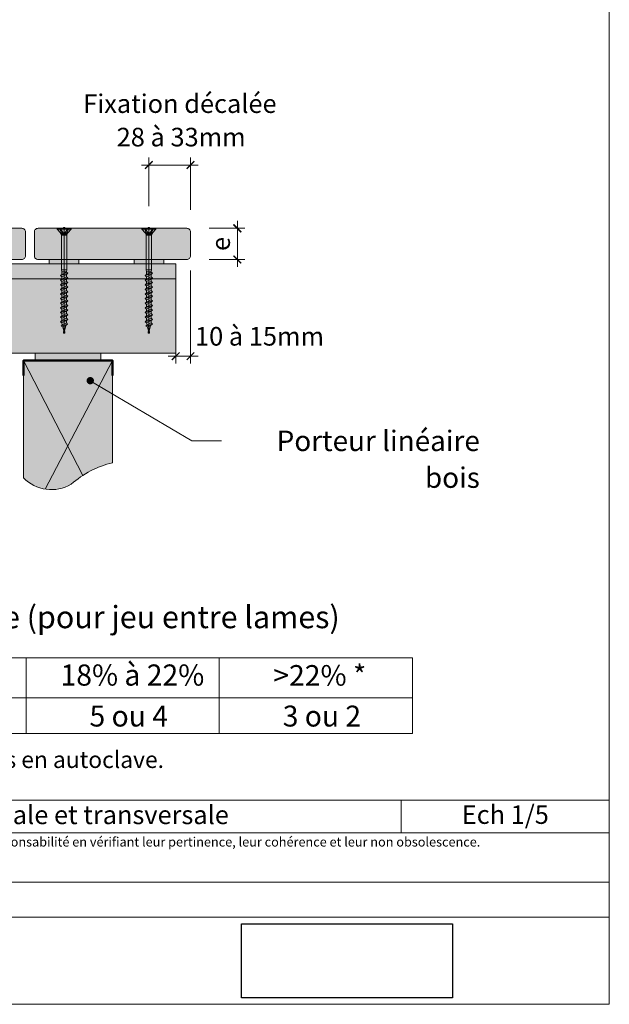
# Model space of a CAD drawing. Units: millimetres. Extents: x 19363 to 20348, y -6530 to -5175.
# Drawn here: x 19952 to 20348, y -6530 to -5867 of the extents above; entities that cross this region are included whole.
import ezdxf

# ---------------------------------------------------------------- set-up
doc = ezdxf.new("R2010")
doc.units = ezdxf.units.MM
doc.header["$LTSCALE"] = 5
doc.layers.add('ASSY', color=7, linetype='Continuous')
doc.layers.add('Ech.1_5', color=7, linetype='Continuous')
doc.styles.add('arial-', font='arial.ttf', dxfattribs={"height": 1})
doc.styles.add('arial-b', font='arialbd.ttf', dxfattribs={"height": 1})
doc.styles.add('arial-i', font='ariali.ttf', dxfattribs={"height": 1})
picture_1 = doc.add_image_def('image3.tiff', size_in_pixel=(954, 334))

# ---------------------------------------------------------------- blocks, each defined once
blk = doc.blocks.new('cw-line-extremity4')
at = {"linetype": 'Continuous', "lineweight": 5}
h = blk.add_hatch(color=0, dxfattribs=at)
edge = h.paths.add_edge_path()
edge.add_arc((0, 0), 2.5, 0, 360)
blk = doc.blocks.new('DIM193')
at = {"layer": 'Ech.1_5', "color": 200, "linetype": 'Continuous', "lineweight": 15, "true_color": 0xa800ff}
for p, q in [((20039.01, -5992.69), (20039.01, -5960.09)), ((20067.01, -5995.19), (20067.01, -5960.09)), ((20039.01, -5965.09), (20034.01, -5965.09)), ((20039.01, -5965.09), (20072.01, -5965.09))]:
    blk.add_line(p, q, dxfattribs=at)
at = {"layer": 'Ech.1_5', "color": 200, "linetype": 'Continuous', "lineweight": 25, "true_color": 0xa800ff}
for p, q in [((20036.51, -5967.59), (20041.51, -5962.59)), ((20036.51, -5967.54), (20041.46, -5962.59)), ((20036.51, -5967.59), (20041.51, -5962.59)), ((20036.51, -5967.59), (20041.51, -5962.64)), ((20036.56, -5967.59), (20041.51, -5962.64)), ((20069.51, -5962.59), (20064.51, -5967.59)), ((20069.46, -5962.59), (20064.51, -5967.54)), ((20069.51, -5962.59), (20064.51, -5967.59)), ((20069.51, -5962.64), (20064.56, -5967.59)), ((20069.51, -5962.64), (20064.56, -5967.59))]:
    blk.add_line(p, q, dxfattribs=at)
blk = doc.blocks.new('DIM194')
at = {"layer": 'Ech.1_5', "color": 200, "linetype": 'Continuous', "lineweight": 15, "true_color": 0xa800ff}
for p, q in [((20079.51, -6007.69), (20103.46, -6007.69)), ((20098.46, -6028.69), (20098.46, -6002.69)), ((20079.51, -6028.69), (20103.46, -6028.69)), ((20098.46, -6028.69), (20098.46, -6033.69))]:
    blk.add_line(p, q, dxfattribs=at)
at = {"layer": 'Ech.1_5', "color": 200, "linetype": 'Continuous', "lineweight": 25, "true_color": 0xa800ff}
for p, q in [((20095.96, -6005.19), (20100.96, -6010.19)), ((20095.96, -6005.19), (20100.96, -6010.19)), ((20095.96, -6005.24), (20100.91, -6010.19)), ((20096.01, -6005.19), (20100.96, -6010.14)), ((20096.01, -6005.19), (20100.96, -6010.14)), ((20100.96, -6031.19), (20095.96, -6026.19)), ((20100.96, -6031.19), (20095.96, -6026.19)), ((20100.91, -6031.19), (20095.96, -6026.24)), ((20100.96, -6031.14), (20096.01, -6026.19)), ((20100.96, -6031.19), (20096.01, -6026.19))]:
    blk.add_line(p, q, dxfattribs=at)
blk = doc.blocks.new('DIM195')
at = {"layer": 'Ech.1_5', "color": 200, "linetype": 'Continuous', "lineweight": 15, "true_color": 0xa800ff}
for p, q in [((20067.01, -6036.04), (20067.01, -6098.64)), ((20057.01, -6046.69), (20057.01, -6098.64)), ((20057.01, -6093.64), (20052.01, -6093.64)), ((20057.01, -6093.64), (20072.01, -6093.64))]:
    blk.add_line(p, q, dxfattribs=at)
at = {"layer": 'Ech.1_5', "color": 200, "linetype": 'Continuous', "lineweight": 25, "true_color": 0xa800ff}
for p, q in [((20054.51, -6096.14), (20059.51, -6091.14)), ((20054.51, -6096.09), (20059.46, -6091.14)), ((20054.51, -6096.14), (20059.51, -6091.14)), ((20054.51, -6096.09), (20059.51, -6091.14)), ((20054.56, -6096.14), (20059.51, -6091.19)), ((20069.51, -6091.14), (20064.51, -6096.14)), ((20069.46, -6091.14), (20064.51, -6096.09)), ((20069.51, -6091.14), (20064.51, -6096.09)), ((20069.51, -6091.14), (20064.56, -6096.14)), ((20069.51, -6091.19), (20064.56, -6096.14))]:
    blk.add_line(p, q, dxfattribs=at)
blk = doc.blocks.new('CDWK_PTTYP1')
at = {"color": 0, "linetype": 'Continuous', "lineweight": -2}
for p, q in [((-0.5, 0.5), (0.5, 0.5)), ((-0.5, -0.5), (-0.5, 0.5)), ((0.5, 0.5), (0.5, -0.5)), ((0.5, -0.5), (-0.5, -0.5))]:
    blk.add_line(p, q, dxfattribs=at)

msp = doc.modelspace()

# ---------------------------------------------------------------- hatches: boundary and pattern name
at = {"layer": 'Ech.1_5', "linetype": 'Continuous', "lineweight": 20, "true_color": 0xbd9c7a, "transparency": 33554687}
for points in [[(19953.51, -6028.69), (19853.51, -6028.69, -0.414214), (19851.01, -6026.19), (19851.01, -6010.19, -0.414214), (19853.51, -6007.69), (19953.51, -6007.69, -0.414214), (19956.01, -6010.19), (19956.01, -6026.19, -0.414214)], [(20064.51, -6028.69), (19964.51, -6028.69, -0.414214), (19962.01, -6026.19), (19962.01, -6010.19, -0.414214), (19964.51, -6007.69), (20064.51, -6007.69, -0.414214), (20067.01, -6010.19), (20067.01, -6026.19, -0.414214)]]:
    msp.add_hatch(color=33, dxfattribs=at).paths.add_polyline_path(points)
at = {"layer": 'Ech.1_5', "linetype": 'Continuous', "lineweight": 5, "transparency": 33554687}
for color, points in [(43, [(19655.7, -6091.69), (20057.01, -6091.69), (20057.01, -6031.69), (19674.45, -6031.69)]), (5, [(19671.33, -6041.69), (20057.01, -6041.69), (20057.01, -6031.69), (19674.45, -6031.69)])]:
    msp.add_hatch(color=color, dxfattribs=at).paths.add_polyline_path(points)
at = {"layer": 'Ech.1_5', "linetype": 'Continuous', "lineweight": 15, "transparency": 33554687}
for color, points in [(3, [(19992.01, -6030.19), (19992.01, -6031.69), (19972.01, -6031.69), (19972.01, -6028.69), (19992.01, -6028.69)]), (3, [(20049.01, -6030.19), (20049.01, -6031.69), (20029.01, -6031.69), (20029.01, -6028.69), (20049.01, -6028.69)]), (30, [(19962.62, -6091.69), (19962.62, -6096.69), (20006.62, -6096.69), (20006.62, -6091.69)])]:
    msp.add_hatch(color=color, dxfattribs=at).paths.add_polyline_path(points)
at = {"layer": 'Ech.1_5', "linetype": 'Continuous', "lineweight": 5, "true_color": 0xe9ddf7, "transparency": 33554687}
msp.add_hatch(color=254, dxfattribs=at).paths.add_polyline_path([(20014.62, -6096.69), (19954.62, -6096.69), (19954.62, -6175.53, 0.345995), (19986.79, -6179.88, -0.123938), (20014.62, -6165.39)])

# ---------------------------------------------------------------- linework, layer by layer
at = {"layer": 'ASSY', "color": 190, "lineweight": 15}
for p, q in [((19977.26, -6008.31), (19977.26, -6007.69)), ((19977.26, -6007.69), (19986.76, -6007.69)), ((19977.26, -6008.31), (19986.76, -6008.31)), ((19977.26, -6008.31), (19979.57, -6010.75)), ((19979.16, -6008.31), (19980.03, -6010.17)), ((19979.63, -6008.31), (19981.04, -6010.25)), ((19984.38, -6008.31), (19982.98, -6010.25)), ((19984.86, -6008.31), (19983.99, -6010.17)), ((19986.76, -6008.31), (19984.44, -6010.75)), ((19986.76, -6007.69), (19986.76, -6008.31)), ((20034.26, -6008.31), (20034.26, -6007.69)), ((20034.26, -6007.69), (20043.76, -6007.69)), ((20034.26, -6008.31), (20043.76, -6008.31)), ((20034.26, -6008.31), (20036.57, -6010.75)), ((20036.16, -6008.31), (20037.03, -6010.17)), ((20036.63, -6008.31), (20038.04, -6010.25)), ((20041.38, -6008.31), (20039.98, -6010.25)), ((20041.86, -6008.31), (20040.99, -6010.17)), ((20043.76, -6008.31), (20041.44, -6010.75)), ((20043.76, -6007.69), (20043.76, -6008.31)), ((19984.44, -6010.75), (19979.57, -6010.75)), ((19979.64, -6010.84), (19980.1, -6011.72)), ((19979.64, -6010.84), (19984.38, -6010.84)), ((19980.1, -6011.72), (19983.92, -6011.72)), ((19980.21, -6012.18), (19980.21, -6035.69)), ((19983.81, -6012.18), (19980.21, -6012.18)), ((19983.81, -6015.69), (19983.81, -6012.18)), ((19984.38, -6010.84), (19983.92, -6011.72)), ((20041.44, -6010.75), (20036.57, -6010.75)), ((20036.64, -6010.84), (20037.1, -6011.72)), ((20036.64, -6010.84), (20041.38, -6010.84)), ((20037.1, -6011.72), (20040.92, -6011.72)), ((20037.21, -6012.18), (20037.21, -6035.69)), ((20040.81, -6012.18), (20037.21, -6012.18)), ((20040.81, -6015.69), (20040.81, -6012.18)), ((20041.38, -6010.84), (20040.92, -6011.72)), ((19983.81, -6015.69), (19983.81, -6035.69)), ((20040.81, -6015.69), (20040.81, -6035.69)), ((19979.51, -6039.49), (19984.51, -6037.94)), ((19980.41, -6038.72), (19979.51, -6039.49)), ((19979.51, -6039.49), (19980.41, -6040.27)), ((19979.51, -6042.59), (19984.51, -6041.04)), ((19980.21, -6035.69), (19983.81, -6035.69)), ((19980.41, -6036.87), (19980.21, -6035.69)), ((19983.61, -6036.87), (19980.41, -6036.87)), ((19980.41, -6036.87), (19980.41, -6038.72)), ((19980.41, -6038.72), (19983.61, -6037.17)), ((19980.41, -6040.27), (19983.61, -6038.72)), ((19980.41, -6041.82), (19983.61, -6040.27)), ((19980.41, -6041.82), (19980.41, -6040.27)), ((19983.81, -6035.69), (19983.61, -6036.87)), ((19983.61, -6036.87), (19983.61, -6037.17)), ((19983.61, -6037.17), (19984.51, -6037.94)), ((19984.51, -6037.94), (19983.61, -6038.72)), ((19983.61, -6040.27), (19983.61, -6038.72)), ((19983.61, -6040.27), (19984.51, -6041.04)), ((19984.51, -6041.04), (19983.61, -6041.82)), ((20036.51, -6039.49), (20041.51, -6037.94)), ((20037.41, -6038.72), (20036.51, -6039.49)), ((20036.51, -6039.49), (20037.41, -6040.27)), ((20036.51, -6042.59), (20041.51, -6041.04)), ((20037.21, -6035.69), (20040.81, -6035.69)), ((20037.41, -6036.87), (20037.21, -6035.69)), ((20040.61, -6036.87), (20037.41, -6036.87)), ((20037.41, -6036.87), (20037.41, -6038.72)), ((20037.41, -6038.72), (20040.61, -6037.17)), ((20037.41, -6040.27), (20040.61, -6038.72)), ((20037.41, -6041.82), (20040.61, -6040.27)), ((20037.41, -6041.82), (20037.41, -6040.27)), ((20040.81, -6035.69), (20040.61, -6036.87)), ((20040.61, -6036.87), (20040.61, -6037.17)), ((20040.61, -6037.17), (20041.51, -6037.94)), ((20041.51, -6037.94), (20040.61, -6038.72)), ((20040.61, -6040.27), (20040.61, -6038.72)), ((20040.61, -6040.27), (20041.51, -6041.04)), ((20041.51, -6041.04), (20040.61, -6041.82)), ((19980.41, -6041.82), (19979.51, -6042.59)), ((19979.51, -6042.59), (19980.41, -6043.37)), ((19979.51, -6045.69), (19984.51, -6044.14)), ((19980.41, -6044.92), (19979.51, -6045.69)), ((19979.51, -6045.69), (19980.41, -6046.47)), ((19979.51, -6048.79), (19984.51, -6047.24)), ((19980.41, -6048.02), (19979.51, -6048.79)), ((19980.41, -6043.37), (19983.61, -6041.82)), ((19980.41, -6044.92), (19983.61, -6043.37)), ((19980.41, -6044.92), (19980.41, -6043.37)), ((19980.41, -6046.47), (19983.61, -6044.92)), ((19980.41, -6048.02), (19983.61, -6046.47)), ((19980.41, -6048.02), (19980.41, -6046.47)), ((19980.41, -6049.57), (19983.61, -6048.02)), ((19983.61, -6043.37), (19983.61, -6041.82)), ((19983.61, -6043.37), (19984.51, -6044.14)), ((19984.51, -6044.14), (19983.61, -6044.92)), ((19983.61, -6046.47), (19983.61, -6044.92)), ((19983.61, -6046.47), (19984.51, -6047.24)), ((19984.51, -6047.24), (19983.61, -6048.02)), ((19983.61, -6049.57), (19983.61, -6048.02)), ((20037.41, -6041.82), (20036.51, -6042.59)), ((20036.51, -6042.59), (20037.41, -6043.37)), ((20036.51, -6045.69), (20041.51, -6044.14)), ((20037.41, -6044.92), (20036.51, -6045.69)), ((20036.51, -6045.69), (20037.41, -6046.47)), ((20036.51, -6048.79), (20041.51, -6047.24)), ((20037.41, -6048.02), (20036.51, -6048.79)), ((20037.41, -6043.37), (20040.61, -6041.82)), ((20037.41, -6044.92), (20040.61, -6043.37)), ((20037.41, -6044.92), (20037.41, -6043.37)), ((20037.41, -6046.47), (20040.61, -6044.92)), ((20037.41, -6048.02), (20040.61, -6046.47)), ((20037.41, -6048.02), (20037.41, -6046.47)), ((20037.41, -6049.57), (20040.61, -6048.02)), ((20040.61, -6043.37), (20040.61, -6041.82)), ((20040.61, -6043.37), (20041.51, -6044.14)), ((20041.51, -6044.14), (20040.61, -6044.92)), ((20040.61, -6046.47), (20040.61, -6044.92)), ((20040.61, -6046.47), (20041.51, -6047.24)), ((20041.51, -6047.24), (20040.61, -6048.02)), ((20040.61, -6049.57), (20040.61, -6048.02)), ((19979.51, -6048.79), (19980.41, -6049.57)), ((19979.51, -6051.89), (19984.51, -6050.34)), ((19980.41, -6051.12), (19979.51, -6051.89)), ((19979.51, -6051.89), (19980.41, -6052.67)), ((19979.51, -6054.99), (19984.51, -6053.44)), ((19980.41, -6054.22), (19979.51, -6054.99)), ((19980.41, -6051.12), (19983.61, -6049.57)), ((19980.41, -6051.12), (19980.41, -6049.57)), ((19980.41, -6052.67), (19983.61, -6051.12)), ((19980.41, -6054.22), (19983.61, -6052.67)), ((19980.41, -6054.22), (19980.41, -6052.67)), ((19980.41, -6055.77), (19983.61, -6054.22)), ((19983.61, -6049.57), (19984.51, -6050.34)), ((19984.51, -6050.34), (19983.61, -6051.12)), ((19983.61, -6052.67), (19983.61, -6051.12)), ((19983.61, -6052.67), (19984.51, -6053.44)), ((19984.51, -6053.44), (19983.61, -6054.22)), ((19983.61, -6055.77), (19983.61, -6054.22)), ((20036.51, -6048.79), (20037.41, -6049.57)), ((20036.51, -6051.89), (20041.51, -6050.34)), ((20037.41, -6051.12), (20036.51, -6051.89)), ((20036.51, -6051.89), (20037.41, -6052.67)), ((20036.51, -6054.99), (20041.51, -6053.44)), ((20037.41, -6054.22), (20036.51, -6054.99)), ((20037.41, -6051.12), (20040.61, -6049.57)), ((20037.41, -6051.12), (20037.41, -6049.57)), ((20037.41, -6052.67), (20040.61, -6051.12)), ((20037.41, -6054.22), (20040.61, -6052.67)), ((20037.41, -6054.22), (20037.41, -6052.67)), ((20037.41, -6055.77), (20040.61, -6054.22)), ((20040.61, -6049.57), (20041.51, -6050.34)), ((20041.51, -6050.34), (20040.61, -6051.12)), ((20040.61, -6052.67), (20040.61, -6051.12)), ((20040.61, -6052.67), (20041.51, -6053.44)), ((20041.51, -6053.44), (20040.61, -6054.22)), ((20040.61, -6055.77), (20040.61, -6054.22)), ((19979.51, -6054.99), (19980.41, -6055.77)), ((19979.51, -6058.09), (19984.51, -6056.54)), ((19980.41, -6057.32), (19979.51, -6058.09)), ((19979.51, -6058.09), (19980.41, -6058.87)), ((19979.51, -6061.19), (19984.51, -6059.64)), ((19980.41, -6060.42), (19979.51, -6061.19)), ((19979.51, -6061.19), (19980.41, -6061.97)), ((19980.41, -6057.32), (19983.61, -6055.77)), ((19980.41, -6057.32), (19980.41, -6055.77)), ((19980.41, -6058.87), (19983.61, -6057.32)), ((19980.41, -6060.42), (19983.61, -6058.87)), ((19980.41, -6060.42), (19980.41, -6058.87)), ((19980.41, -6061.97), (19983.61, -6060.42)), ((19983.61, -6055.77), (19984.51, -6056.54)), ((19984.51, -6056.54), (19983.61, -6057.32)), ((19983.61, -6058.87), (19983.61, -6057.32)), ((19983.61, -6058.87), (19984.51, -6059.64)), ((19984.51, -6059.64), (19983.61, -6060.42)), ((19983.61, -6061.97), (19983.61, -6060.42)), ((20036.51, -6054.99), (20037.41, -6055.77)), ((20036.51, -6058.09), (20041.51, -6056.54)), ((20037.41, -6057.32), (20036.51, -6058.09)), ((20036.51, -6058.09), (20037.41, -6058.87)), ((20036.51, -6061.19), (20041.51, -6059.64)), ((20037.41, -6060.42), (20036.51, -6061.19)), ((20036.51, -6061.19), (20037.41, -6061.97)), ((20037.41, -6057.32), (20040.61, -6055.77)), ((20037.41, -6057.32), (20037.41, -6055.77)), ((20037.41, -6058.87), (20040.61, -6057.32)), ((20037.41, -6060.42), (20040.61, -6058.87)), ((20037.41, -6060.42), (20037.41, -6058.87)), ((20037.41, -6061.97), (20040.61, -6060.42)), ((20040.61, -6055.77), (20041.51, -6056.54)), ((20041.51, -6056.54), (20040.61, -6057.32)), ((20040.61, -6058.87), (20040.61, -6057.32)), ((20040.61, -6058.87), (20041.51, -6059.64)), ((20041.51, -6059.64), (20040.61, -6060.42)), ((20040.61, -6061.97), (20040.61, -6060.42)), ((19979.51, -6064.29), (19984.51, -6062.74)), ((19980.41, -6063.52), (19979.51, -6064.29)), ((19979.51, -6064.29), (19980.41, -6065.07)), ((19979.51, -6067.39), (19984.51, -6065.84)), ((19980.41, -6066.62), (19979.51, -6067.39)), ((19979.51, -6067.39), (19980.41, -6068.17)), ((19980.41, -6063.52), (19980.41, -6061.97)), ((19980.41, -6063.52), (19983.61, -6061.97)), ((19980.41, -6065.07), (19983.61, -6063.52)), ((19980.41, -6066.62), (19980.41, -6065.07)), ((19980.41, -6066.62), (19983.61, -6065.07)), ((19980.41, -6068.17), (19983.61, -6066.62)), ((19983.61, -6061.97), (19984.51, -6062.74)), ((19984.51, -6062.74), (19983.61, -6063.52)), ((19983.61, -6065.07), (19983.61, -6063.52)), ((19983.61, -6065.07), (19984.51, -6065.84)), ((19984.51, -6065.84), (19983.61, -6066.62)), ((19983.61, -6068.17), (19983.61, -6066.62)), ((20036.51, -6064.29), (20041.51, -6062.74)), ((20037.41, -6063.52), (20036.51, -6064.29)), ((20036.51, -6064.29), (20037.41, -6065.07)), ((20036.51, -6067.39), (20041.51, -6065.84)), ((20037.41, -6066.62), (20036.51, -6067.39)), ((20036.51, -6067.39), (20037.41, -6068.17)), ((20037.41, -6063.52), (20037.41, -6061.97)), ((20037.41, -6063.52), (20040.61, -6061.97)), ((20037.41, -6065.07), (20040.61, -6063.52)), ((20037.41, -6066.62), (20037.41, -6065.07)), ((20037.41, -6066.62), (20040.61, -6065.07)), ((20037.41, -6068.17), (20040.61, -6066.62)), ((20040.61, -6061.97), (20041.51, -6062.74)), ((20041.51, -6062.74), (20040.61, -6063.52)), ((20040.61, -6065.07), (20040.61, -6063.52)), ((20040.61, -6065.07), (20041.51, -6065.84)), ((20041.51, -6065.84), (20040.61, -6066.62)), ((20040.61, -6068.17), (20040.61, -6066.62)), ((19979.51, -6070.49), (19984.51, -6068.94)), ((19980.41, -6069.72), (19979.51, -6070.49)), ((19979.51, -6070.49), (19980.41, -6071.27)), ((19980.02, -6073.44), (19984.33, -6072.1)), ((19980.02, -6073.44), (19980.75, -6072.65)), ((19981.1, -6074.04), (19980.02, -6073.44)), ((19980.41, -6069.72), (19980.41, -6068.17)), ((19980.41, -6069.72), (19983.61, -6068.17)), ((19980.41, -6071.27), (19983.61, -6069.72)), ((19980.75, -6072.65), (19980.41, -6071.27)), ((19980.75, -6072.65), (19983.61, -6071.27)), ((19981.1, -6074.04), (19983.17, -6073.03)), ((19982.01, -6077.69), (19981.1, -6074.04)), ((19982.01, -6077.69), (19983.17, -6073.03)), ((19984.33, -6072.1), (19983.17, -6073.03)), ((19983.61, -6068.17), (19984.51, -6068.94)), ((19984.51, -6068.94), (19983.61, -6069.72)), ((19983.61, -6071.27), (19983.61, -6069.72)), ((19983.61, -6071.27), (19984.33, -6072.1)), ((20036.51, -6070.49), (20041.51, -6068.94)), ((20037.41, -6069.72), (20036.51, -6070.49)), ((20036.51, -6070.49), (20037.41, -6071.27)), ((20037.02, -6073.44), (20041.33, -6072.1)), ((20037.02, -6073.44), (20037.75, -6072.65)), ((20038.1, -6074.04), (20037.02, -6073.44)), ((20037.41, -6069.72), (20037.41, -6068.17)), ((20037.41, -6069.72), (20040.61, -6068.17)), ((20037.41, -6071.27), (20040.61, -6069.72)), ((20037.75, -6072.65), (20037.41, -6071.27)), ((20037.75, -6072.65), (20040.61, -6071.27)), ((20038.1, -6074.04), (20040.17, -6073.03)), ((20039.01, -6077.69), (20038.1, -6074.04)), ((20039.01, -6077.69), (20040.17, -6073.03)), ((20041.33, -6072.1), (20040.17, -6073.03)), ((20040.61, -6068.17), (20041.51, -6068.94)), ((20041.51, -6068.94), (20040.61, -6069.72)), ((20040.61, -6071.27), (20040.61, -6069.72)), ((20040.61, -6071.27), (20041.33, -6072.1))]:
    msp.add_line(p, q, dxfattribs=at)
for centre, radius, start, end in [((19979.41, -6010.15), 0.62, 285.63998, 358.35278), ((19979.28, -6011.02), 0.4, 27.5, 43.5), ((19979.21, -6012.18), 1, 0, 27.5), ((19982.01, -6009.55), 1.2, 215.84083, 324.15917), ((19984.81, -6012.18), 1, 152.5, 180), ((19984.61, -6010.15), 0.62, 181.64722, 254.36002), ((19984.73, -6011.02), 0.4, 136.5, 152.5), ((20036.41, -6010.15), 0.62, 285.63998, 358.35278), ((20036.28, -6011.02), 0.4, 27.5, 43.5), ((20036.21, -6012.18), 1, 0, 27.5), ((20039.01, -6009.55), 1.2, 215.84083, 324.15917), ((20041.81, -6012.18), 1, 152.5, 180), ((20041.61, -6010.15), 0.62, 181.64722, 254.36002), ((20041.73, -6011.02), 0.4, 136.5, 152.5)]:
    msp.add_arc(centre, radius, start, end, dxfattribs=at)
at = {"layer": 'DEFPOINTS', "color": 190, "lineweight": 15}
for p, q in [((19982.01, -6007.69), (19982.01, -6077.69)), ((20039.01, -6007.69), (20039.01, -6077.69))]:
    msp.add_line(p, q, dxfattribs=at)
at = {"layer": 'Ech.1_5', "color": 190, "linetype": 'Continuous', "lineweight": 20}
for p, q in [((19954.62, -6096.69), (19994.55, -6173.98)), ((19969.33, -6183.18), (20014.62, -6096.69))]:
    msp.add_line(p, q, dxfattribs=at)
at = {"layer": 'Ech.1_5', "color": 18, "linetype": 'Continuous', "lineweight": 20, "true_color": 0x000000}
for p, q in [((19817.17, -6296.6), (19956.59, -6296.6)), ((19956.59, -6296.6), (20086.29, -6296.6)), ((19956.59, -6296.6), (19956.59, -6323.61)), ((20086.29, -6296.6), (20216.2, -6296.6)), ((20086.29, -6296.6), (20086.29, -6323.61)), ((20216.2, -6296.6), (20216.2, -6323.61)), ((19817.17, -6323.61), (19956.59, -6323.61)), ((19956.59, -6323.61), (20086.29, -6323.61)), ((19956.59, -6323.61), (19956.59, -6347.61)), ((20086.29, -6323.61), (20216.2, -6323.61)), ((20086.29, -6323.61), (20086.29, -6347.61)), ((20216.2, -6323.61), (20216.2, -6347.61))]:
    msp.add_line(p, q, dxfattribs=at)
at = {"layer": 'Ech.1_5', "color": 18, "linetype": 'Continuous', "lineweight": 0, "true_color": 0x000000}
for p, q in [((19817.17, -6347.61), (19956.59, -6347.61)), ((19956.59, -6347.61), (20086.29, -6347.61)), ((20086.29, -6347.61), (20216.2, -6347.61))]:
    msp.add_line(p, q, dxfattribs=at)
at = {"layer": 'Ech.1_5', "color": 190, "linetype": 'Continuous', "lineweight": 15}
msp.add_line((20208.68, -6392.35), (20208.68, -6414.35), dxfattribs=at)
for points in [[(20348.47, -6529.77), (20348.47, -5174.77), (19363.47, -5174.77), (19363.47, -6529.77), (20348.47, -6529.77)], [(19992.01, -6030.19), (19992.01, -6031.69), (19972.01, -6031.69), (19972.01, -6028.69), (19992.01, -6028.69), (19992.01, -6030.19)], [(20049.01, -6030.19), (20049.01, -6031.69), (20029.01, -6031.69), (20029.01, -6028.69), (20049.01, -6028.69), (20049.01, -6030.19)], [(19962.62, -6091.69), (19962.62, -6096.69), (20006.62, -6096.69), (20006.62, -6091.69), (19962.62, -6091.69)], [(19999.58, -6110.2), (20067.9, -6150.63), (20087.9, -6150.63)], [(19363.47, -6392.35), (20348.47, -6392.35), (20348.47, -6529.77), (19363.47, -6529.77), (19363.47, -6392.35)], [(20348.47, -6414.35), (19363.47, -6414.35), (19363.47, -6392.35), (20348.47, -6392.35), (20348.47, -6414.35)], [(20348.47, -6471.23), (19363.47, -6471.23), (19363.47, -6447.5), (20348.47, -6447.5), (20348.47, -6471.23)]]:
    msp.add_lwpolyline(points, dxfattribs=at)
for points in [[(19953.51, -6028.69), (19853.51, -6028.69, -0.414214), (19851.01, -6026.19), (19851.01, -6010.19, -0.414214), (19853.51, -6007.69), (19953.51, -6007.69, -0.414214), (19956.01, -6010.19), (19956.01, -6026.19, -0.414214), (19953.51, -6028.69)], [(20064.51, -6028.69), (19964.51, -6028.69, -0.414214), (19962.01, -6026.19), (19962.01, -6010.19, -0.414214), (19964.51, -6007.69), (20064.51, -6007.69, -0.414214), (20067.01, -6010.19), (20067.01, -6026.19, -0.414214), (20064.51, -6028.69)]]:
    msp.add_lwpolyline(points, format="xyb", dxfattribs=at)
at = {"layer": 'Ech.1_5', "color": 190, "linetype": 'Continuous', "lineweight": 20}
msp.add_lwpolyline([(20014.62, -6096.69), (19954.62, -6096.69), (19954.62, -6175.53, 0.345995), (19986.79, -6179.88, -0.123938), (20014.62, -6165.39), (20014.62, -6096.69)], format="xyb", dxfattribs=at)
at = {"layer": 'Ech.1_5', "color": 5, "linetype": 'Continuous', "lineweight": 50}
msp.add_lwpolyline([(19954.62, -6106.69), (19954.62, -6096.69), (20014.62, -6096.69), (20014.62, -6106.69)], dxfattribs=at)
at = {"layer": 'Ech.1_5', "color": 190, "linetype": 'Continuous', "lineweight": 20}
for points in [[(19655.7, -6091.69, 60), (20057.01, -6091.69, 60), (20057.01, -6031.69, 60), (19674.45, -6031.69, 60)], [(19671.33, -6041.69, 60), (20057.01, -6041.69, 60), (20057.01, -6031.69, 60), (19674.45, -6031.69, 60)]]:
    msp.add_3dface(points, dxfattribs=at)

# ---------------------------------------------------------------- block references
at = {"layer": 'ASSY', "color": 190, "lineweight": 0, "xscale": 1.000000014901161, "yscale": 1.000000014901161, "zscale": 1.000000014901161}
for p in [(19982.01, -6007.69), (20039.01, -6007.69), (19982.01, -6077.69), (20039.01, -6077.69)]:
    msp.add_blockref('CDWK_PTTYP1', p, dxfattribs=at)
at = {"layer": 'Ech.1_5'}
for name in ['DIM193', 'DIM194', 'DIM195']:
    msp.add_blockref(name, (0, 0), dxfattribs=at)
at = {"layer": 'Ech.1_5', "color": 190, "lineweight": 15, "rotation": 329.3814328412812}
msp.add_blockref('cw-line-extremity4', (19999.58, -6110.2), dxfattribs=at)

# ---------------------------------------------------------------- texts
at = {"layer": 'Ech.1_5', "color": 190, "linetype": 'Continuous', "style": 'arial-'}
for s, p in [('Fixation décalée', (19994.88, -5930.06)), ('28 à 33mm', (20017.35, -5952.56)), ('10 à 15mm', (20070.02, -6086.59))]:
    msp.add_text(s, height=12.5, dxfattribs=at).set_placement(p)
msp.add_text('e', height=12.5, rotation=90, dxfattribs=at).set_placement((20093.46, -6022.94))
at = {"layer": 'Ech.1_5', "color": 7, "linetype": 'Continuous', "style": 'arial-'}
for s, height, width, p in [('18% à 22%', 14.235, 0.980811, (19979.61, -6315.36)), ('>22% *', 13.828, 1.010523, (20122.62, -6315.38)), ('5 ou 4', 14.135, 0.987017, (19999.09, -6342.87)), ('3 ou 2', 14.065, 0.989984, (20128.98, -6342.87))]:
    msp.add_text(s, height=height, dxfattribs=dict(at, width=width)).set_placement(p)
at = {"layer": 'Ech.1_5', "color": 4, "linetype": 'Continuous', "true_color": 0x00ffff, "line_spacing_factor": 1.08}
for s, insert, char_height, width, attachment_point, style in [('{\\fArial|b0|i0;\\W1.000000;\\H13.750000;\\c16711848;Porteur linéaire bois}', (20261.45, -6143.78), 13.75, 166.6815, 3, 'arial-'), ("{\\fArial|b1|i0;\\W1.000000;\\H15.000000;\\c16711848;Définition de l'épaisseur des cales de pose (pour jeu entre lames) }", (19859.08, -6261.72), 15, 931.9637, 2, 'arial-b'), ('{\\fArial|b0|i0;\\W1.000000;\\H11.250000;\\c16711848;La colonne " >22% " concerne uniquement les bois imprégnés en autoclave.}', (19508.51, -6359.52), 11.25, 632.0039, 1, 'arial-'), ('{\\fArial|b0|i0;\\W1.000000;\\H12.500000;\\c16711848;Vues longitudinale et transversale}', (19958.25, -6396.04), 12.5, 488.3429, 2, 'arial-'), ('{\\fArial|b0|i0;\\W1.000000;\\H12.500000;\\c16711848;Ech 1/5 }', (20278.57, -6395.88), 12.5, 127.2973, 2, 'arial-')]:
    msp.add_mtext(s, dxfattribs=dict(at, insert=insert, char_height=char_height, width=width, attachment_point=attachment_point, style=style))
at = {"layer": 'Ech.1_5', "color": 200, "linetype": 'Continuous', "true_color": 0xa800ff, "insert": (19855.97, -6417.37), "char_height": 6.25, "width": 978.75, "attachment_point": 2, "line_spacing_factor": 1.08, "style": 'arial-i'}
msp.add_mtext("{\\fArial|b0|i1;\\W1.000000;\\H6.250000;\\c16711848; Il est rappelé à l'utilisateur qui consulte le site et utilise les informations qu'il contient, qu'il doit les utiliser sous sa seule responsabilité en vérifiant leur pertinence, leur cohérence et leur non obsolescence.}", dxfattribs=at)

# ---------------------------------------------------------------- referenced raster images: frames only (the image files are external)
at = {"layer": 'Ech.1_5', "linetype": 'Continuous'}
image = msp.add_image(picture_1, insert=(20101.21, -6525.41), size_in_units=(141.89, 49.68), dxfattribs=at)
image.dxf.flags = 7

doc.saveas('drawing.dxf')
